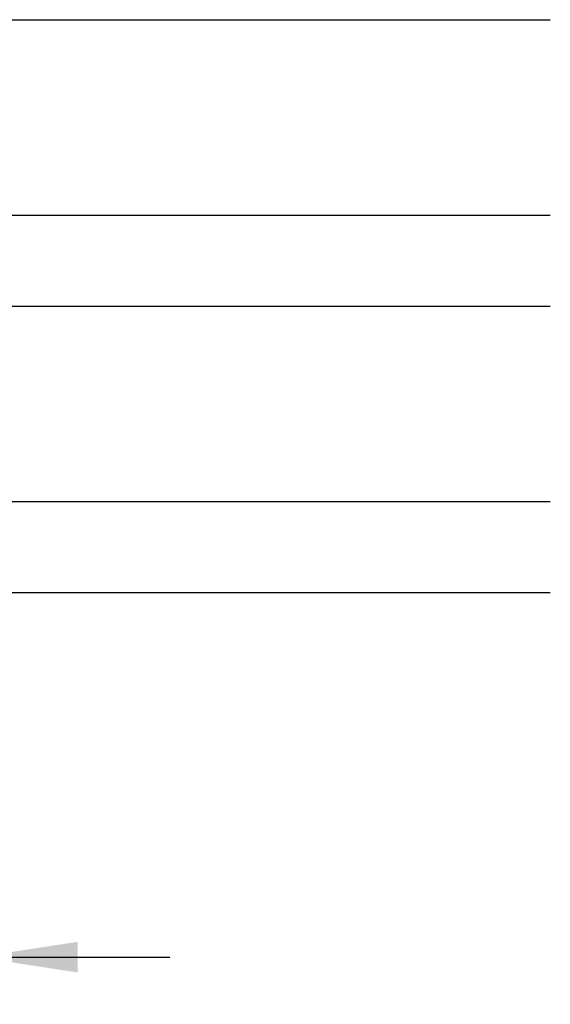
# Model space of a CAD drawing. Units: millimetres. Extents: x 1 to 7869, y 1 to 5566.
# Drawn here: x 1672 to 1970, y 2380 to 2934 of the extents above; entities that cross this region are included whole.
import ezdxf

# ---------------------------------------------------------------- set-up
doc = ezdxf.new("R2010")
doc.units = ezdxf.units.MM
doc.header["$LTSCALE"] = 26.5
doc.linetypes.add('SLD-Katı', pattern=[0])
doc.layers.add('SLD-0', color=7, linetype='SLD-Katı')
doc.styles.add('SLDTEXTSTYLE0', font='Gothic.ttf', dxfattribs={"width": 0.913})
doc.dimstyles.new('SLDDIMSTYLE1', dxfattribs={"dimtxt": 56.091667, "dimasz": 56.091667, "dimexe": 0, "dimexo": 0.0625, "dimgap": 14.022917, "dimtad": 1, "dimdec": 0, "dimrnd": 1e-09, "dimzin": 12, "dimdsep": 46, "dimtxsty": 'SLDTEXTSTYLE0', "dimsah": 1, "dimcen": 0.09, "dimadec": 0, "dimazin": 3, "dimtfac": 1, "dimtmove": 0, "dimatfit": 0, "dimfxl": 1, "dimfrac": 2, "dimtolj": 1, "dimtzin": 12, "dimarcsym": 0})

# ---------------------------------------------------------------- blocks, each defined once
blk = doc.blocks.new('_D_10')
at = {"layer": 'SLD-0', "transparency": 16777216}
for p, q in [((1559.64, 2574.03), (1559.64, 2379.98)), ((1648.54, 2574.03), (1648.54, 2379.98)), ((1559.64, 2406.48), (1194.4, 2406.48)), ((1648.54, 2406.48), (1559.64, 2406.48)), ((1648.54, 2406.48), (1756.41, 2406.48))]:
    blk.add_line(p, q, dxfattribs=at)
for points in [[(1559.64, 2406.48), (1503.55, 2415.11), (1503.55, 2397.85)], [(1648.54, 2406.48), (1704.64, 2397.85), (1704.64, 2415.11)]]:
    blk.add_solid(points, dxfattribs=at)
at = {"layer": 'SLD-0', "transparency": 16777216, "char_height": 56.092, "attachment_point": 1, "style": 'SLDTEXTSTYLE0'}
for s, insert in [('%%c', (1194.4, 2478.13)), ('89mm', (1279.07, 2478.13))]:
    blk.add_mtext(s, dxfattribs=dict(at, insert=insert))

msp = doc.modelspace()

# ---------------------------------------------------------------- linework, layer by layer
at = {"color": 7, "linetype": 'SLD-Katı'}
for p, q in [((1648.544, 2933.531), (1970.412, 2933.531)), ((1970.412, 2823.531), (1648.544, 2823.531)), ((1648.544, 2772.531), (1970.412, 2772.531)), ((1970.412, 2662.531), (1648.544, 2662.531)), ((1648.544, 2611.531), (1970.412, 2611.531))]:
    msp.add_line(p, q, dxfattribs=at)

# ---------------------------------------------------------------- dimensions: what is measured, and where the dimension line sits
at = {"layer": 'SLD-0'}
dim = msp.add_linear_dim(base=(1559.644, 2406.478), p1=(1648.544, 2600.531), p2=(1559.644, 2600.531), text='%%c<>', dimstyle='SLDDIMSTYLE1', dxfattribs=at)
dim.commit()
dim.dimension.update_dxf_attribs({"geometry": '_D_10', "text_midpoint": (1348.296, 2406.478), "dimtype": 160})

doc.saveas('drawing.dxf')
